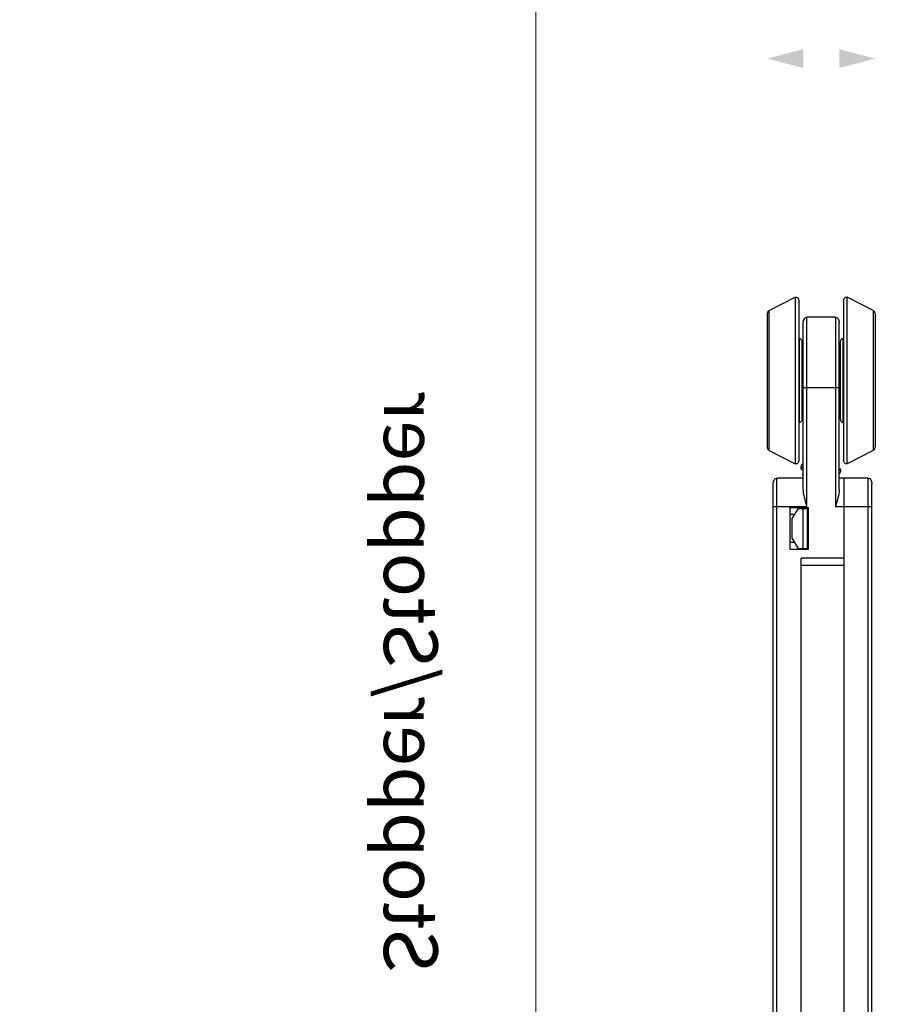
# Model space of a CAD drawing. Units: millimetres. Extents: x -2128814 to 2300786, y 3002 to 35752004.
# Drawn here: x 1765313 to 1853266, y 33358136 to 33457680 of the extents above; entities that cross this region are included whole.
import ezdxf

# ---------------------------------------------------------------- set-up
doc = ezdxf.new("R2010")
doc.units = ezdxf.units.MM
for name, color, linetype, lineweight in [('LAY0002', 7, 'Continuous', 30), ('剖面线', 2, 'Continuous', 13), ('标注线', 3, 'Continuous', 18)]:
    doc.layers.add(name, color=color, linetype=linetype, lineweight=lineweight)
doc.styles.add('样式 1', font='txt', dxfattribs={"height": 3.5})
doc.dimstyles.new('GB-35', dxfattribs={"dimscale": 0, "dimtxt": 2.0005, "dimasz": 1.8, "dimexe": 0.5, "dimexo": 0.875, "dimgap": 0.875, "dimtad": 1, "dimdsep": 46, "dimtxsty": 'Standard', "dimcen": 0, "dimclrd": 4, "dimclre": 4, "dimclrt": 4, "dimadec": 0, "dimazin": 0, "dimtfac": 0.7, "dimtofl": 0, "dimtmove": 0, "dimatfit": 3, "dimfxl": 1, "dimtzin": 0, "dimarcsym": 0})
doc.dimstyles.new('缩小1：2', dxfattribs={"dimtxt": 3.5, "dimasz": 2, "dimexe": 1, "dimexo": 0.5, "dimgap": 0.5, "dimtad": 1, "dimdec": 1, "dimlfac": 2, "dimdsep": 46, "dimtxsty": '样式 1', "dimcen": 0.09, "dimclrd": 4, "dimclre": 4, "dimclrt": 4, "dimadec": 0, "dimazin": 2, "dimtm": 1e-09, "dimtfac": 1, "dimtdec": 1, "dimtofl": 0, "dimtmove": 0, "dimatfit": 3, "dimfxl": 1, "dimtolj": 1, "dimlwd": 18, "dimlwe": 18, "dimarcsym": 0})
doc.dimstyles.new('缩小1：4', dxfattribs={"dimtxt": 3.5, "dimasz": 2, "dimexe": 1, "dimexo": 0.5, "dimgap": 0.5, "dimtad": 1, "dimdec": 1, "dimlfac": 4, "dimdsep": 46, "dimtxsty": '样式 1', "dimcen": 0.09, "dimclrd": 4, "dimclre": 4, "dimclrt": 4, "dimadec": 0, "dimazin": 2, "dimtm": 1e-09, "dimtfac": 1, "dimtdec": 1, "dimtofl": 0, "dimtmove": 0, "dimatfit": 3, "dimfxl": 1, "dimtolj": 1, "dimlwd": 18, "dimlwe": 18, "dimarcsym": 0})

# ---------------------------------------------------------------- blocks, each defined once
blk = doc.blocks.new('*D191')
at = {"layer": 'Defpoints', "color": 0, "transparency": 16777216}
for p in [(11731.194, 1038), (11613.59, 1029.383), (11731.194, 1029.447)]:
    blk.add_point(p, dxfattribs=at)
at = {"layer": '标注线', "color": 4, "linetype": 'Continuous', "lineweight": 18, "transparency": 16777216}
for p, q in [((11613.59, 1029.883), (11613.59, 1039)), ((11731.194, 1029.947), (11731.194, 1039)), ((11615.59, 1038), (11729.194, 1038))]:
    blk.add_line(p, q, dxfattribs=at)
at = {"layer": '标注线', "color": 4, "transparency": 16777216}
for points in [[(11615.59, 1038.333), (11615.59, 1037.666), (11613.59, 1038)], [(11729.194, 1038.333), (11729.194, 1037.666), (11731.194, 1038)]]:
    blk.add_solid(points, dxfattribs=at)
at = {"layer": '标注线', "color": 122, "transparency": 16777216, "insert": (11665.947, 1040.25), "char_height": 3.5, "attachment_point": 5, "style": '样式 1'}
blk.add_mtext('\\A1;235.2', dxfattribs=at)
blk = doc.blocks.new('*D192')
at = {"layer": 'Defpoints', "color": 0, "transparency": 16777216}
for p in [(11730.573, 1015.308), (11730.573, 1009.308), (11739.653, 1009.308)]:
    blk.add_point(p, dxfattribs=at)
at = {"layer": '标注线', "color": 4, "linetype": 'Continuous', "lineweight": 18, "transparency": 16777216}
for p, q in [((11731.073, 1015.308), (11740.653, 1015.308)), ((11739.653, 1013.308), (11739.653, 1011.308)), ((11731.073, 1009.308), (11740.653, 1009.308))]:
    blk.add_line(p, q, dxfattribs=at)
at = {"layer": '标注线', "color": 4, "transparency": 16777216}
for points in [[(11739.32, 1013.308), (11739.987, 1013.308), (11739.653, 1015.308)], [(11739.32, 1011.308), (11739.987, 1011.308), (11739.653, 1009.308)]]:
    blk.add_solid(points, dxfattribs=at)
at = {"layer": '标注线', "color": 122, "transparency": 16777216, "insert": (11737.403, 1012.308), "char_height": 3.5, "attachment_point": 5, "rotation": 90, "style": '样式 1'}
blk.add_mtext('\\A1;12', dxfattribs=at)
blk = doc.blocks.new('*D215')
at = {"layer": 'Defpoints', "color": 0, "transparency": 16777216}
for p in [(11741.414, 1088.472), (11741.414, 1084.24), (11742.914, 1084.24)]:
    blk.add_point(p, dxfattribs=at)
at = {"layer": '标注线', "color": 4, "lineweight": -2, "transparency": 16777216}
for p, q in [((11741.414, 1085.04), (11741.414, 1089.271)), ((11742.914, 1085.04), (11742.914, 1089.271)), ((11738.214, 1088.472), (11735.014, 1088.472)), ((11746.114, 1088.472), (11754.859, 1088.472))]:
    blk.add_line(p, q, dxfattribs=at)
at = {"layer": '标注线', "color": 4, "transparency": 16777216}
for points in [[(11738.214, 1089.005), (11738.214, 1087.938), (11741.414, 1088.472)], [(11746.114, 1089.005), (11746.114, 1087.938), (11742.914, 1088.472)]]:
    blk.add_solid(points, dxfattribs=at)
at = {"layer": '标注线', "color": 122, "transparency": 16777216, "insert": (11752.982, 1091.271), "char_height": 4, "attachment_point": 5}
blk.add_mtext('3', dxfattribs=at)
blk = doc.blocks.new('*D230')
at = {"layer": 'Defpoints', "color": 0, "transparency": 16777216}
for p in [(11713.705, 1125.471), (11710.706, 1124.26), (11713.705, 1124.26)]:
    blk.add_point(p, dxfattribs=at)
at = {"layer": 'LAY0002', "color": 4, "linetype": 'Continuous', "lineweight": 18, "transparency": 16777216}
for p, q in [((11710.706, 1124.76), (11710.706, 1126.471)), ((11713.705, 1124.76), (11713.705, 1126.471)), ((11708.706, 1125.471), (11706.706, 1125.471)), ((11715.705, 1125.471), (11720.422, 1125.471))]:
    blk.add_line(p, q, dxfattribs=at)
at = {"layer": 'LAY0002', "color": 4, "transparency": 16777216}
for points in [[(11708.706, 1125.804), (11708.706, 1125.138), (11710.706, 1125.471)], [(11715.705, 1125.804), (11715.705, 1125.138), (11713.705, 1125.471)]]:
    blk.add_solid(points, dxfattribs=at)
at = {"layer": 'LAY0002', "color": 4, "transparency": 16777216, "insert": (11719.064, 1127.471), "char_height": 3.5, "attachment_point": 5, "style": '样式 1'}
blk.add_mtext('\\A1;{\\H0.85714x;6}', dxfattribs=at)
blk = doc.blocks.new('玉兔号CAD应用')
at = {"color": 7, "linetype": 'Continuous'}
for p, q in [((11725.748, 1015.204), (11725.277, 1013.754)), ((11730.716, 1015.204), (11725.748, 1015.204)), ((11730.573, 1015.308), (11725.891, 1015.308)), ((11730.716, 1015.204), (11731.187, 1013.754)), ((11633.332, 1014.933), (11724.767, 1014.933)), ((11633.532, 1015.133), (11724.567, 1015.133)), ((11723.767, 1013.108), (11723.767, 1015.133)), ((11724.767, 1014.933), (11724.767, 1013.308)), ((11633.332, 1013.583), (11724.767, 1013.583)), ((11721.682, 1011.183), (11721.682, 1013.583)), ((11721.932, 1013.583), (11721.932, 1011.183)), ((11725.277, 1013.754), (11731.187, 1013.754)), ((11731.044, 1013.558), (11725.42, 1013.558)), ((11726.732, 1013.558), (11726.732, 1013.533)), ((11726.732, 1013.533), (11729.732, 1013.533)), ((11729.732, 1013.558), (11729.732, 1013.533)), ((11730.482, 1013.108), (11723.767, 1013.108)), ((11724.367, 1013.308), (11730.282, 1013.308)), ((11725.047, 1013.385), (11725.034, 1013.385)), ((11725.093, 1013.37), (11725.047, 1013.385)), ((11725.128, 1013.344), (11725.093, 1013.37)), ((11726.882, 1013.383), (11729.582, 1013.383)), ((11727.382, 1013.308), (11727.382, 1013.383)), ((11727.982, 1011.308), (11727.982, 1013.308)), ((11729.082, 1013.308), (11729.082, 1013.383)), ((11730.482, 1013.108), (11730.482, 1011.508)), ((11722.232, 1011.583), (11722.232, 1010.583)), ((11723.732, 1011.583), (11722.232, 1011.583)), ((11722.276, 1011.033), (11722.267, 1011.583)), ((11722.268, 1011.533), (11723.696, 1011.533)), ((11723.687, 1011.033), (11723.697, 1011.583)), ((11723.732, 1010.583), (11723.732, 1011.583)), ((11723.767, 1009.633), (11723.767, 1011.508)), ((11723.767, 1011.508), (11730.482, 1011.508)), ((11723.767, 1011.508), (11723.786, 1011.499)), ((11680.632, 1011.183), (11721.932, 1011.183)), ((11723.692, 1011.283), (11722.272, 1011.283)), ((11722.276, 1011.033), (11722.633, 1010.683)), ((11723.331, 1010.683), (11723.687, 1011.033)), ((11724.367, 1011.308), (11730.282, 1011.308)), ((11724.767, 1011.308), (11724.767, 1009.833)), ((11725.097, 1011.203), (11725.104, 1011.199)), ((11731.044, 1011.058), (11725.42, 1011.058)), ((11726.732, 1011.083), (11726.732, 1011.058)), ((11729.732, 1011.083), (11726.732, 1011.083)), ((11729.582, 1011.233), (11726.882, 1011.233)), ((11727.382, 1011.233), (11727.382, 1011.308)), ((11729.082, 1011.233), (11729.082, 1011.308)), ((11729.732, 1011.083), (11729.732, 1011.058)), ((11722.482, 1010.831), (11722.482, 1010.583)), ((11722.633, 1010.683), (11723.331, 1010.683)), ((11723.482, 1010.831), (11723.482, 1010.583)), ((11725.748, 1009.411), (11725.277, 1010.861)), ((11731.187, 1010.861), (11725.277, 1010.861)), ((11730.716, 1009.411), (11731.187, 1010.861)), ((11722.232, 1010.583), (11723.732, 1010.583)), ((11633.547, 1009.633), (11724.567, 1009.633)), ((11633.555, 1009.833), (11724.767, 1009.833)), ((11725.748, 1009.411), (11730.716, 1009.411)), ((11725.891, 1009.308), (11730.573, 1009.308))]:
    blk.add_line(p, q, dxfattribs=at)
for points in [[(11724.973, 1013.369), (11724.939, 1013.342), (11724.919, 1013.313), (11724.917, 1013.308)], [(11725.034, 1013.385), (11725.018, 1013.384), (11724.973, 1013.369)], [(11724.845, 1011.294), (11724.89, 1011.278), (11724.907, 1011.277)], [(11724.907, 1011.277), (11724.92, 1011.277), (11724.966, 1011.292), (11724.987, 1011.308)], [(11725.032, 1011.308), (11725.033, 1011.299), (11725.038, 1011.28), (11725.046, 1011.259), (11725.064, 1011.231), (11725.097, 1011.203)]]:
    blk.add_lwpolyline(points, dxfattribs=at)
for centre, radius, start, end in [((11725.891, 1015.158), 0.15, 90, 162), ((11730.573, 1015.158), 0.15, 18, 90), ((11724.567, 1014.933), 0.2, 0, 90), ((11725.42, 1013.708), 0.15, 162, 270), ((11726.882, 1013.533), 0.15, 180, 270), ((11729.582, 1013.533), 0.15, 270, 0), ((11731.044, 1013.708), 0.15, 270, 18), ((11730.282, 1013.108), 0.2, 0, 90), ((11730.282, 1011.508), 0.2, 270, 0), ((11725.42, 1010.908), 0.15, 90, 198), ((11726.882, 1011.083), 0.15, 90, 180), ((11729.582, 1011.083), 0.15, 0, 90), ((11731.044, 1010.908), 0.15, 342, 90), ((11724.567, 1009.833), 0.2, 270, 0), ((11725.891, 1009.458), 0.15, 198, 270), ((11730.573, 1009.458), 0.15, 270, 342)]:
    blk.add_arc(centre, radius, start, end, dxfattribs=at)
for points, knots in [([(11724.367, 1013.308), (11724.267, 1013.308), (11724.06, 1013.238), (11723.869, 1013.153), (11723.767, 1013.108)], [0, 0, 0, 0, 0.47327, 1, 1, 1, 1]), ([(11725.034, 1013.385), (11725.036, 1013.385), (11725.04, 1013.377), (11725.043, 1013.364), (11725.046, 1013.34), (11725.049, 1013.322), (11725.05, 1013.311)], [0, 0, 0, 0, 0.079566, 0.270126, 0.577356, 1, 1, 1, 1]), ([(11723.786, 1011.499), (11723.884, 1011.455), (11724.07, 1011.374), (11724.27, 1011.308), (11724.367, 1011.308)], [0, 0, 0, 0, 0.526827, 1, 1, 1, 1]), ([(11724.897, 1011.307), (11724.899, 1011.299), (11724.901, 1011.291), (11724.904, 1011.277), (11724.907, 1011.277)], [0, 0, 0, 0, 0.717222, 1, 1, 1, 1]), ([(11725.143, 1011.307), (11725.144, 1011.298), (11725.146, 1011.268), (11725.149, 1011.239), (11725.152, 1011.219)], [0, 0, 0, 0, 0.304978, 1, 1, 1, 1]), ([(11725.152, 1011.219), (11725.153, 1011.21), (11725.156, 1011.2), (11725.158, 1011.186), (11725.162, 1011.184)], [0, 0, 0, 0, 0.694794, 1, 1, 1, 1]), ([(11725.286, 1011.308), (11725.286, 1011.284), (11725.271, 1011.233), (11725.23, 1011.203), (11725.207, 1011.193)], [0, 0, 0, 0, 0.499896, 1, 1, 1, 1])]:
    blk.add_open_spline(points, degree=3, knots=knots, dxfattribs=at)
for points in [[(11725.103, 1011.198), (11725.121, 1011.188), (11725.142, 1011.183), (11725.162, 1011.183)], [(11725.207, 1011.193), (11725.193, 1011.187), (11725.177, 1011.183), (11725.162, 1011.183)]]:
    blk.add_open_spline(points, degree=3, dxfattribs=at)
at = {"layer": '剖面线'}
blk.add_line((11581.926, 996.401), (11869.445, 996.401), dxfattribs=at)
at = {"layer": '标注线', "insert": (11707.195, 990.922), "char_height": 2.5, "attachment_point": 1}
blk.add_mtext_dynamic_manual_height_columns('{\\fCalibri|b0|i0|c0|p34;\\H1.2x;\\C0;Stopper/Stopper}', width=147.42466, gutter_width=12.5, heights=[0], dxfattribs=at)
at = {"layer": 'LAY0002'}
dim = blk.add_linear_dim(base=(11713.705, 1125.471), p1=(11710.706, 1124.26), p2=(11713.705, 1124.26), text='{\\H0.85714x;<>}', dimstyle='缩小1：2', override={"dimfxl": 1.25}, dxfattribs=at)
dim.commit()
dim.dimension.update_dxf_attribs({"geometry": '*D230', "text_midpoint": (11719.064, 1125.471), "dimtype": 160})
at = {"layer": '标注线', "color": 0}
dim = blk.add_linear_dim(base=(11741.414, 1088.472), p1=(11742.914, 1084.24), p2=(11741.414, 1084.24), dimstyle='GB-35', override={"dimscale": 1, "dimtxt": 4, "dimasz": 3.2, "dimexe": 0.7996, "dimexo": 0.7996, "dimgap": 0.7996, "dimdec": 1, "dimlfac": 2, "dimclrt": 122}, dxfattribs=at)
dim.commit()
dim.dimension.update_dxf_attribs({"geometry": '*D215', "text_midpoint": (11752.982, 1088.472), "dimtype": 160})
at = {"layer": '标注线'}
dim = blk.add_linear_dim(base=(11731.194, 1038), p1=(11613.59, 1029.383), p2=(11731.194, 1029.447), dimstyle='缩小1：4', override={"dimlfac": 2, "dimclrt": 122}, dxfattribs=at)
dim.commit()
dim.dimension.update_dxf_attribs({"geometry": '*D191', "text_midpoint": (11665.947, 1038), "dimtype": 160})
dim = blk.add_linear_dim(base=(11739.653, 1009.308), p1=(11730.573, 1015.308), p2=(11730.573, 1009.308), angle=90, dimstyle='缩小1：4', override={"dimlfac": 2, "dimclrt": 122}, dxfattribs=at)
dim.commit()
dim.dimension.update_dxf_attribs({"geometry": '*D192', "text_midpoint": (11739.653, 1012.308), "dimtype": 160})

msp = doc.modelspace()

# ---------------------------------------------------------------- block references
at = {"layer": 'LAY0002', "xscale": 2849.499005652684, "yscale": -1813.775844774334, "zscale": 2849.499005652684, "rotation": 90}
msp.add_blockref('玉兔号CAD应用', (10280.6924, 1615.2932), dxfattribs=at)

doc.saveas('drawing.dxf')
